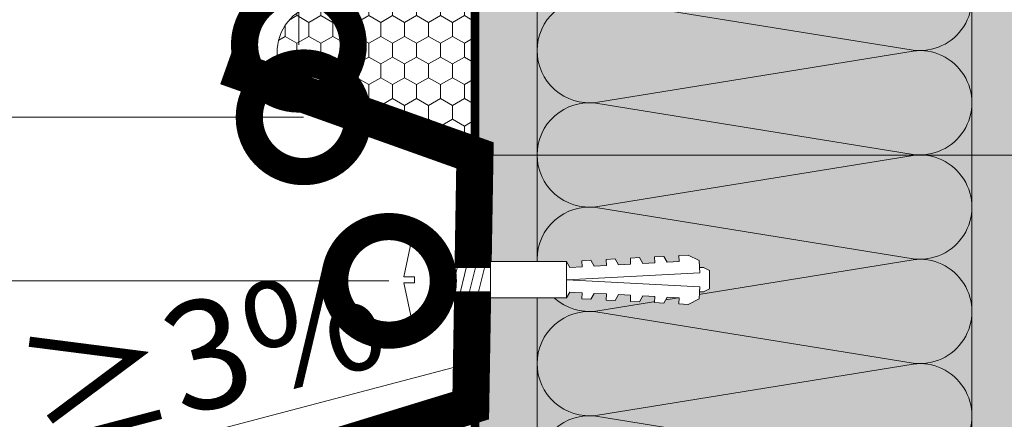
# Model space of a CAD drawing. Units: millimetres. Extents: x -58081 to 82789, y -28587 to 2974.
# Drawn here: x 67076 to 67303, y -14110 to -14018 of the extents above; entities that cross this region are included whole.
import ezdxf
from ezdxf import colors
from ezdxf.entities.mleader import LeaderData, LeaderLine
from ezdxf.math import Vec2, Vec3

# ---------------------------------------------------------------- set-up
doc = ezdxf.new("R2010")
doc.units = ezdxf.units.MM
doc.linetypes.add('ACAD_ISO03W100', pattern=[30, 12, -18])
doc.linetypes.add('Штриховая', pattern=[6, 2, -2, 2])
doc.layers.get('0').update_dxf_attribs({"lineweight": 30})
doc.layers.get('DEFPOINTS').update_dxf_attribs({"color": 251, "lineweight": 0})
doc.layers.add('TN-АННОТАЦИИ @ 10', color=7, linetype='Continuous', lineweight=20, true_color=0x000000)
for name, color, linetype, lineweight in [('TN-ГЕРМЕТИК', 20, 'Continuous', 30), ('TN-КРЕПЕЖ', 7, 'Continuous', 15), ('TN-МЕТАЛЛ КОНСТРУКЦИИ', 162, 'Continuous', 35), ('TN-РАЗМЕРЫ', 184, 'Continuous', 15), ('TN-РАЗМЕРЫ @ 10', 184, 'Continuous', 15), ('TN-СТЯЖКА', 252, 'Continuous', 15)]:
    doc.layers.add(name, color=color, linetype=linetype, lineweight=lineweight)
doc.layers.add('Стеклосетка', color=7, linetype='ACAD_ISO03W100')
doc.styles.add('Arial', font='ariali.ttf')
doc.styles.add('TN-Текст', font='isocpeur.ttf')
doc.styles.add('TN-Текст-Аннотативный', font='isocpeur.ttf')
doc.dimstyles.new('ПТС-Размеры-Аннотативный$0', dxfattribs={"dimtxt": 2.5, "dimasz": 1.5, "dimexe": 0.7, "dimexo": 1, "dimgap": 0.8, "dimtad": 1, "dimdec": 0, "dimzin": 0, "dimdsep": 46, "dimtxsty": 'TN-Текст-Аннотативный', "dimblk": 'ARCHTICK', "dimcen": 2, "dimdle": 0.7, "dimadec": 0, "dimazin": 0, "dimtfac": 1, "dimtdec": 0, "dimtmove": 1, "dimatfit": 3, "dimfxl": 0.7, "dimtolj": 1, "dimtzin": 0, "dimlwd": -1, "dimlwe": -1, "dimarcsym": 0})

# ---------------------------------------------------------------- blocks, each defined once
blk = doc.blocks.new('_ARCHTICK')
at = {"color": 0, "linetype": 'ByBlock', "ltscale": 10, "const_width": 0.15}
blk.add_lwpolyline([(-0.5, -0.5), (0.5, 0.5)], dxfattribs=at)
blk = doc.blocks.new('*D227')
at = {"layer": 'DEFPOINTS', "color": 0, "lineweight": 35, "transparency": 16777216}
for p in [(67168.79548110072, -14048.93422299712), (67414.08855287457, -14048.93422299712), (67168.79548110072, -14118.93422299712)]:
    blk.add_point(p, dxfattribs=at)
at = {"layer": 'TN-РАЗМЕРЫ', "color": 0, "transparency": 16777216}
for p, q in [((67414.08855287457, -14125.93422299712), (67414.08855287457, -14041.93422299712)), ((67178.79548110072, -14048.93422299712), (67421.08855287457, -14048.93422299712)), ((67178.79548110072, -14118.93422299712), (67421.08855287457, -14118.93422299712))]:
    blk.add_line(p, q, dxfattribs=at)
at = {"layer": 'TN-РАЗМЕРЫ', "color": 0, "transparency": 16777216, "xscale": 15, "yscale": 15, "zscale": 15}
for p, rotation in [((67414.08855287457, -14048.93422299712), 90), ((67414.08855287457, -14118.93422299712), 270)]:
    blk.add_blockref('_ARCHTICK', p, dxfattribs=dict(at, rotation=rotation))
at = {"layer": 'TN-РАЗМЕРЫ', "color": 0, "transparency": 16777216, "insert": (67393.58855287456, -14083.93422299714), "char_height": 25, "attachment_point": 5, "rotation": 90, "style": 'TN-Текст-Аннотативный', "bg_fill": 3, "box_fill_scale": 1.1, "bg_fill_color": 256, "bg_fill_true_color": 13158600, "bg_fill_transparency": 0}
blk.add_mtext('\\A1;50', dxfattribs=at)
blk = doc.blocks.new('Дюбель')
at = {"color": 7, "lineweight": 0}
blk.add_wipeout([(-48.0651588266287, -2.8000000000029104), (-48.999999999999545, -2.8000000000029104), (-50.39999999999827, -2.1000000000058243), (-50.39999999999918, 2.099999999991269), (-48.999999999999545, 2.8000000000029104), (-48.0651588266287, 2.8000000000029104), (-48.12808034949239, 1.5993858216388652), (-17.609980870576692, 0), (-48.12808034949239, -1.5993858216243062)], dxfattribs=at)
blk.add_wipeout([(-17.500000000000004, 4.19999999999709), (-18.272311013067338, 2.8385538207221614), (-21.068473710380204, 2.9850944982026775), (-20.995203371639946, 4.383175846858649), (-23.09232539462437, 4.493081354958129), (-23.86463640769171, 3.1316351756831864), (-26.66079910500457, 3.2781758531637024), (-26.587528766264313, 4.676257201819681), (-28.68465078924919, 4.786162709919154), (-29.456961802316528, 3.4247165306442113), (-32.2531244996303, 3.5712572081247345), (-32.179854160890045, 4.969338556780713), (-34.2769761838731, 5.079244064880179), (-35.04928719694226, 3.7177978856052505), (-37.845449894253306, 3.8643385630857665), (-37.77217955551305, 5.262419911741745), (-39.869301578497925, 5.372325419841218), (-40.64161259156708, 4.01087924056629), (-43.43777528887904, 4.1574199180467915), (-43.36450495013878, 5.555501266702777), (-45.46162697312366, 5.66540677480225), (-47.98153967201188, 4.395548518950818), (-48.12808034949239, 1.5993858216388546), (-17.609980870576695, 3.552713678800501e-15), (-48.12808034949239, -1.5993858216243098), (-47.98153967201188, -4.395548518936273), (-45.46162697312366, -5.66540677480225), (-43.36450495013878, -5.555501266688221), (-43.43777528887904, -4.157419918032243), (-40.64161259156708, -4.010879240551731), (-39.869301578497925, -5.372325419841218), (-37.77217955551305, -5.262419911727189), (-37.845449894253306, -3.864338563071211), (-35.04928719694226, -3.7177978855906986), (-34.2769761838731, -5.079244064880186), (-32.179854160890045, -4.969338556766157), (-32.2531244996303, -3.571257208110179), (-29.456961802316528, -3.4247165306296665), (-28.68465078924919, -4.786162709919154), (-26.587528766264313, -4.676257201805125), (-26.66079910500457, -3.278175853149154), (-23.86463640769171, -3.1316351756686345), (-23.09232539462437, -4.493081354958122), (-20.995203371639946, -4.383175846844093), (-21.068473710380204, -2.985094498188122), (-18.272311013067338, -2.8385538207076024), (-17.500000000000004, -4.199999999997086)], dxfattribs=at)
blk.add_wipeout([(0, -4.19999999999709), (0, 4.19999999999709), (-17.5, 4.19999999999709), (-17.5, -4.19999999999709)], dxfattribs=at)
at = {"color": 7}
for points in [[(-17.5, 4.19999999999709), (-18.27231101306734, 2.838553820722154), (-21.0684737103802, 2.98509449820267), (-20.99520337163995, 4.383175846858649), (-23.09232539462437, 4.493081354958122), (-23.86463640769171, 3.131635175683186), (-26.66079910500457, 3.278175853163702), (-26.58752876626431, 4.676257201819681), (-28.68465078924919, 4.786162709919154), (-29.45696180231653, 3.424716530644218), (-32.2531244996303, 3.571257208124734), (-32.17985416089005, 4.969338556780713), (-34.2769761838731, 5.079244064880186), (-35.04928719694226, 3.71779788560525), (-37.84544989425331, 3.864338563085767), (-37.77217955551305, 5.262419911741745), (-39.86930157849793, 5.372325419841218), (-40.64161259156708, 4.010879240566283), (-43.43777528887904, 4.157419918046799), (-43.36450495013878, 5.555501266702777), (-45.46162697312366, 5.66540677480225), (-47.98153967201188, 4.395548518950818), (-48.12808034949239, 1.599385821638862), (-17.60998087057669, 0), (-48.12808034949239, -1.59938582162431), (-47.98153967201188, -4.395548518936266), (-45.46162697312366, -5.66540677480225), (-43.36450495013878, -5.555501266688225), (-43.43777528887904, -4.157419918032247), (-40.64161259156708, -4.010879240551731), (-39.86930157849793, -5.372325419841218), (-37.77217955551305, -5.262419911727193), (-37.84544989425331, -3.864338563071215), (-35.04928719694226, -3.717797885590699), (-34.2769761838731, -5.079244064880186), (-32.17985416089005, -4.969338556766161), (-32.2531244996303, -3.571257208110183), (-29.45696180231653, -3.424716530629667), (-28.68465078924919, -4.786162709919154), (-26.58752876626431, -4.676257201805129), (-26.66079910500457, -3.27817585314915), (-23.86463640769171, -3.131635175668634), (-23.09232539462437, -4.493081354958122), (-20.99520337163995, -4.383175846844097), (-21.0684737103802, -2.985094498188118), (-18.27231101306734, -2.838553820707602), (-17.5, -4.19999999999709)], [(-48.0651588266287, -2.80000000000291), (-48.99999999999955, -2.80000000000291), (-50.39999999999827, -2.100000000005821), (-50.39999999999918, 2.099999999991269), (-48.99999999999955, 2.80000000000291), (-48.0651588266287, 2.80000000000291), (-48.12808034949239, 1.599385821638862), (-17.60998087057669, 0), (-48.12808034949239, -1.59938582162431)], [(0, -4.19999999999709), (0, 4.19999999999709), (-17.5, 4.19999999999709), (-17.5, -4.19999999999709), (0, -4.19999999999709)]]:
    blk.add_lwpolyline(points, close=True, dxfattribs=at)
blk = doc.blocks.new('*U211')
at = {"color": 252, "lineweight": 0, "ltscale": 100, "style": 'Arial', "flags": 9}
for tag, p in [('ТИП', (-65.14416535733879, 25.54878013482343)), ('ОПИСАНИЕ', (-66.71424404462648, -4.410105907813802))]:
    blk.add_attdef(tag, p, '', height=24.99999999999999, rotation=177.0000000000012, dxfattribs=at)
at = {"color": 251, "lineweight": 0}
blk.add_wipeout([(3.583439461708096, 16.375594868705175), (0.9338174416295795, 19.318298243771245), (-2.0088859331715807, 16.668676223931268), (-2.7176587631372158, 3.1444849796201346), (-11.10614685478419, 3.5841070120454184), (-11.263762209021069, 0.5766268937656527), (-10.996638385833098, -0.3218313481735109), (-10.222555725998525, -0.8503939132181237), (-0.9554868598736859, -3.356649550925699), (-0.8246469692663783, -0.8600757140392616), (0.57343437944234, -0.9333460527820954), (0.4425944888346516, -3.4299198896758014), (9.92087243249083, -1.906066250151607), (10.745964419193198, -1.461312877020248), (11.105539369475608, -0.5956985260755268), (11.263154723712486, 2.4117815922042425), (2.874666631764469, 2.851403624628926)], dxfattribs=at)
at = {"color": 7}
blk.add_lwpolyline([(-2.008885933184846, 16.66867622367818), (-2.717658762837036, 3.144484979604425), (-11.10614685478418, 3.584107012045436), (-11.26376220902106, 0.5766268937656777, 0.355256793850168), (-10.22255572599858, -0.8503939132180793), (-0.9554868598736792, -3.356649550925675), (-0.8246469692663714, -0.860075714039239), (0.5734343794423484, -0.9333460527820723), (0.44259448883466, -3.429919889675777), (9.920872432490894, -1.906066250151573, 0.3552567938500727), (11.10553936947561, -0.5956985260754957), (11.26315472371248, 2.411781592204262), (2.874666631765332, 2.851403624645275), (3.583439461437973, 16.37559486871793)], format="xyb", dxfattribs=at)
blk.add_lwpolyline([(-2.008885933436494, 16.66867622369272), (3.583439461708096, 16.37559486870516)], dxfattribs=at)
for points in [[(3.730668711298537, 15.08948627349504), (-4.315220067156964, 13.54233606596025), (-2.463027902802803, 11.8278728303491), (5.582860875652122, 13.3750230378803)], [(3.510857695078262, 10.89524222752583), (-4.535031083377239, 9.34809201999104), (-2.682838919023079, 7.633628784379884), (5.363049859431847, 9.180778991911083)], [(3.291046678857984, 6.700998181556612), (-4.754842099597516, 5.153847974021823), (-2.902649935243356, 3.439384738410669), (5.143238843211568, 4.98653494594187)]]:
    blk.add_lwpolyline(points, close=True, dxfattribs=at)
at = {"color": 7, "xscale": -1, "rotation": 87.00000000000114}
blk.add_blockref('Дюбель', (0.7872767641357958, 16.52213554619895), dxfattribs=at)
blk = doc.blocks.new('_None')
blk = doc.blocks.new('_DotSmall')
at = {"color": 0, "linetype": 'ByBlock', "const_width": 0.5}
blk.add_lwpolyline([(-0.0625, 0, 1), (0.0625, 0, 1)], format="xyb", close=True, dxfattribs=at)
blk = doc.blocks.new('*U457')
at = {"color": 0, "lineweight": 0, "ltscale": 100}
for p, q in [((671.9999999969519, 100.0000258678919), (695.999999996974, 100.0000258678919)), ((695.999999996844, 100.0000258678919), (719.9999999968661, 100.0000258678919)), ((719.9999999967363, 100.0000258678919), (743.9999999967583, 100.0000258678919)), ((743.9999999966284, 100.0000258678919), (767.9999999966504, 100.0000258678919)), ((767.9999999965206, 100.0000258678919), (791.9999999965427, 100.0000258678919)), ((671.9999999969588, -4.973799150325262e-14), (695.9999999969808, -4.973799150325262e-14)), ((695.9999999968509, -5.151434834265449e-14), (719.9999999968729, -5.151434834265449e-14)), ((719.9999999967431, -5.329070518205638e-14), (743.9999999967652, -5.329070518205638e-14)), ((743.9999999966352, -5.506706202145825e-14), (767.9999999966573, -5.506706202145825e-14)), ((767.9999999965274, -5.684341886086013e-14), (791.9999999965495, -5.684341886086013e-14))]:
    blk.add_line(p, q, dxfattribs=at)
at = {"color": 0, "lineweight": 0, "ltscale": 100, "transparency": 33554559}
for points in [[(671.9999999969588, -4.973799150325262e-14, 0.4517184411417457), (683.9043687490952, 13.51195390599473), (672.0956312448719, 86.48807196185135, -1.135041612653805), (695.9043687490952, 86.48807196188773), (684.0956312448719, 13.51195390603839, 0.4517184411390402), (695.999999996851, -5.151434834265287e-14, 0.4517184411390404)], [(695.9999999968509, -5.151434834265449e-14, 0.4517184411417457), (707.9043687489873, 13.51195390599473), (696.095631244764, 86.48807196185135, -1.135041612653805), (719.9043687489873, 86.48807196188773), (708.095631244764, 13.51195390603838, 0.4517184411390402), (719.9999999967431, -5.329070518205474e-14, 0.4517184411390404)], [(719.9999999967431, -5.329070518205638e-14, 0.4517184411417457), (731.9043687488795, 13.51195390599473), (720.0956312446563, 86.48807196185135, -1.135041612653805), (743.9043687488795, 86.48807196188773), (732.0956312446563, 13.51195390603838, 0.4517184411390402), (743.9999999966353, -5.506706202145663e-14, 0.4517184411390404)], [(743.9999999966352, -5.506706202145825e-14, 0.4517184411417457), (755.9043687487716, 13.51195390599473), (744.0956312445484, 86.48807196185135, -1.135041612653805), (767.9043687487716, 86.48807196188773), (756.0956312445484, 13.51195390603838, 0.4517184411390402), (767.9999999965274, -5.68434188608585e-14, 0.4517184411390404)], [(767.9999999965274, -5.684341886086013e-14, 0.4517184411417457), (779.9043687486638, 13.51195390599473), (768.0956312444406, 86.48807196185135, -1.135041612653805), (791.9043687486638, 86.48807196188773), (780.0956312444406, 13.51195390603838, 0.4517184411390402), (791.9999999964197, -5.861977570026038e-14, 0.4517184411390404)]]:
    blk.add_lwpolyline(points, format="xyb", dxfattribs=at)

msp = doc.modelspace()

# ---------------------------------------------------------------- hatches: boundary and pattern name
at = {"lineweight": 9, "transparency": 33554559}
h = msp.add_hatch(color=45, dxfattribs=at)
h.dxf.hatch_style = 1
h.paths.add_polyline_path([(67195.07576232047, -13576.94919621355), (67295.0757636114, -13576.94919621355), (67295.07578818839, -14792.84924067433), (67195.07576232047, -14792.84924067433)])
at = {"layer": 'TN-ГЕРМЕТИК', "lineweight": 18}
h = msp.add_hatch(dxfattribs=at)
h.set_pattern_fill('HONEY', color=256, angle=89.99999999999999)
h.set_pattern_definition([(90, (26585.56340378182, -29.34374170645788), (-2.749630644999999, 4.762500000000001), [3.175, -6.35]), (210, (26585.56340378182, -29.34374170645788), (-2.749630663023392, -4.76249998959419), [3.175, -6.35]), (150, (26585.56340378182, -29.34374170645788), (-5.499261308023389, 1.040581066108943e-08), [-6.35, 3.175])])
edge = h.paths.add_edge_path()
edge.add_line((67180.79548110071, -14048.03543785096), (67141.7481559301, -14035.13737565688))
edge.add_arc((67146.33364960775, -14025.12139804872), 11.01574145098816, 87.16119275962569, 245.4008460607603, ccw=False)
edge.add_line((67146.87921812742, -14014.11917487768), (67180.79548110071, -14014.11917487768))
edge.add_line((67180.79548110071, -14014.11917487768), (67180.7954811007, -14027.36974755228))
edge.add_line((67180.7954811007, -14027.36974755228), (67180.79548110071, -14048.03543785096))
at = {"layer": 'TN-СТЯЖКА', "transparency": 33554559}
h = msp.add_hatch(dxfattribs=at)
h.set_pattern_fill('AR-SAND', color=0, scale=0.3, angle=97.37313399821922)
h.set_pattern_definition([(134.8731339982192, (30745.31028521811, -16195.64227678179), (-14.499395034255, -2.360241055447857), [0, -11.5824, 0, -12.954, 0, -12.3825]), (104.8731339982192, (30745.31028521811, -16195.64227678179), (-23.05756741028448, 10.61447367133138), [0, -6.248400000000001, 0, -10.4394, 0, -4.0005]), (64.87313399821922, (30746.51307648384, -16204.93737892921), (-3.088014507951728, 23.528027162316), [0, -3.81, 0, -13.716, 0, -17.907]), (54.87313399821922, (30746.51307648384, -16204.93737892921), (-9.572210048188463, 21.85902880151265), [0, -1.905, 0, -8.991599999999998, 0, -10.287])])
h.paths.add_polyline_path([(67180.7954811007, -14792.84923989006), (67195.07578818838, -14792.84923989006), (67195.07578818838, -13572.23503817426), (67180.7954811007, -13572.23503817426)])
h = msp.add_hatch(dxfattribs=at)
h.set_pattern_fill('AR-SAND', color=0, scale=0.3, angle=97.37313399821922)
h.set_pattern_definition([(134.8731339982192, (30859.59059230561, -16686.33483771488), (-14.499395034255, -2.360241055447857), [0, -11.5824, 0, -12.954, 0, -12.3825]), (104.8731339982192, (30859.59059230561, -16686.33483771488), (-23.05756741028448, 10.61447367133138), [0, -6.248400000000001, 0, -10.4394, 0, -4.0005]), (64.87313399821922, (30860.79338357135, -16695.62993986231), (-3.088014507951728, 23.528027162316), [0, -3.81, 0, -13.716, 0, -17.907]), (54.87313399821922, (30860.79338357135, -16695.62993986231), (-9.572210048188463, 21.85902880151265), [0, -1.905, 0, -8.991599999999998, 0, -10.287])])
h.paths.add_polyline_path([(67295.0757881882, -14792.84924067432), (67309.3560952759, -14792.84924067432), (67309.35609527615, -13576.94919621355), (67295.07578818845, -13576.94919621355)])

# ---------------------------------------------------------------- linework, layer by layer
at = {"layer": 'TN-ГЕРМЕТИК', "lineweight": 18}
msp.add_lwpolyline([(67180.79548110071, -14048.03543785096), (67141.7481559301, -14035.13737565688, -0.8260941611308172), (67146.87921812742, -14014.11917487768), (67180.79548110071, -14014.11917487768), (67180.7954811007, -14027.36974755228)], format="xyb", close=True, dxfattribs=at)
at = {"layer": 'TN-СТЯЖКА', "color": 0, "transparency": 33554559}
for points in [[(67180.7954811007, -14792.84923989006), (67195.07578818838, -14792.84923989006), (67195.07578818838, -13572.23503817426), (67180.7954811007, -13572.23503817426)], [(67295.0757881882, -14792.84924067432), (67309.3560952759, -14792.84924067432), (67309.35609527615, -13576.94919621355), (67295.07578818845, -13576.94919621355)]]:
    msp.add_lwpolyline(points, close=True, dxfattribs=at)
at = {"layer": 'Стеклосетка', "linetype": 'Штриховая', "ltscale": 0.3, "const_width": 2}
msp.add_lwpolyline([(67180.79548110071, -14792.84923989006), (67180.7954811007, -13574.11917487768)], dxfattribs=at)

# ---------------------------------------------------------------- block references
at = {"xscale": -1, "rotation": 270}
msp.add_blockref('*U457', (67195.0757623205, -14792.84924067433), dxfattribs=at)

# ---------------------------------------------------------------- leaders
at = {"layer": 'TN-АННОТАЦИИ @ 10'}
ml = msp.add_multileader_mtext('Standard', dxfattribs=at)
ml.set_content('5', color=256, style='TN-Текст')
ml.set_leader_properties(color=256, linetype='ByLayer', lineweight=-1)
ml.set_arrow_properties(name='DOTSMALL')
ml.build(insert=Vec2(0, 0))
ml.multileader.update_dxf_attribs({"text_left_attachment_type": 6, "text_right_attachment_type": 6, "dogleg_length": 100, "arrow_head_size": 50, "scale": 10})
ctx = ml.context
ctx.base_point, ctx.scale, ctx.char_height, ctx.arrow_head_size, ctx.landing_gap_size, ctx.plane_origin = Vec3(67086.79176805916, -13879.90205579303), 10, 25, 50, 0, Vec3(69238.71725963798, -12576.24577092419)
ctx.left_attachment, ctx.right_attachment, ctx.text_align_type = 6, 6, 1
notes = []
notes.append((ctx, [(1, (1, 1, 0), (67140.30035674178, -13879.90205579303), (-1, 0), 41.00858868261101, [(0, [(67140.30035674176, -14023.48876449398)], 0, [])])]))
ctx.mtext.insert, ctx.mtext.alignment, ctx.mtext.line_spacing_style, ctx.mtext.flow_direction = Vec3(67093.04176805916, -13849.90205579303), 2, 2, 5
ml = msp.add_multileader_mtext('Standard', dxfattribs=at)
ml.set_content('4', color=256, style='TN-Текст')
ml.set_leader_properties(color=256, linetype='ByLayer', lineweight=-1)
ml.set_arrow_properties(name='DOTSMALL')
ml.build(insert=Vec2(0, 0))
ml.multileader.update_dxf_attribs({"text_left_attachment_type": 6, "text_right_attachment_type": 6, "dogleg_length": 100, "arrow_head_size": 50, "scale": 10})
ctx = ml.context
ctx.base_point, ctx.scale, ctx.char_height, ctx.arrow_head_size, ctx.landing_gap_size, ctx.plane_origin = Vec3(66859.65150638843, -14040.18894651189), 10, 25, 50, 0, Vec3(68916.7487970604, -12719.13061803729)
ctx.left_attachment, ctx.right_attachment, ctx.text_align_type = 6, 6, 1
notes.append((ctx, [(1, (1, 1, 0), (66882.83082548289, -14040.18894651189), (-1, 0), 8.179319094457314, [(0, [(67141.39676609165, -14040.18255335272)], 0, [])])]))
ctx.mtext.insert, ctx.mtext.alignment, ctx.mtext.line_spacing_style, ctx.mtext.flow_direction = Vec3(66867.15150638843, -14010.18894651189), 2, 2, 5
for ctx, leaders in notes:
    for number, flags, end, landing, length, lines in leaders:
        leader = LeaderData()
        leader.index, (leader.has_last_leader_line, leader.has_dogleg_vector, leader.attachment_direction) = number, flags
        leader.last_leader_point, leader.dogleg_vector, leader.dogleg_length = Vec3(end), Vec3(landing), length
        for number, points, colour, breaks in lines:
            line = LeaderLine()
            line.index, line.vertices, line.color, line.breaks = number, Vec3.list(points), colors.encode_raw_color(colour), breaks
            leader.lines.append(line)
        ctx.leaders.append(leader)

# ---------------------------------------------------------------- next in the draw order: dimensions: what is measured, and where the dimension line sits
at = {"layer": 'TN-РАЗМЕРЫ @ 10'}
dim = msp.add_linear_dim(base=(67414.08855287457, -14048.93422299712), p1=(67168.7954811007, -14118.93422299711), p2=(67168.7954811007, -14048.93422299711), angle=90, text='50', dimstyle='ПТС-Размеры-Аннотативный$0', override={"dimscale": 10, "dimtix": 0, "dimtofl": 1, "dimtmove": 1, "dimatfit": 3, "dimtfill": 1}, dxfattribs=at)
dim.commit()
dim.dimension.update_dxf_attribs({"geometry": '*D227', "text_midpoint": (67393.58855287456, -14083.93422299714)})

# ---------------------------------------------------------------- next in the draw order: linework, layer by layer
at = {"layer": 'TN-МЕТАЛЛ КОНСТРУКЦИИ', "lineweight": -2}
msp.add_lwpolyline([(67010.9085854933, -14203.66431192941, 8.522922946264105, 8.522922946264105, 0), (67019.6979423356, -14188.470929051, 8.522922946264105, 8.522922946264105, 0), (67004.8343893321, -14160.19971738879, 8.522922946264105, 8.522922946264105, 0), (67179.82727364847, -14106.49969043897, 8.522922946264105, 8.522922946264105, 0), (67180.79548110071, -14048.93422299712, 8.522922946264105, 8.522922946264105, 0), (67123.63950538822, -14028.55067697727, 0, 0, 0)], format="xyseb", dxfattribs=at)

# ---------------------------------------------------------------- next in the draw order: block references
at = {"layer": 'TN-КРЕПЕЖ', "ltscale": 100, "xscale": -1, "rotation": 267.0000000000023}
msp.add_blockref('*U211', (67167.80796191496, -14077.47388847625), dxfattribs=at)

# ---------------------------------------------------------------- next in the draw order: leaders
at = {"layer": 'TN-АННОТАЦИИ @ 10'}
ml = msp.add_multileader_mtext('Standard', dxfattribs=at)
ml.set_content('6', color=256, style='TN-Текст')
ml.set_leader_properties(color=256, linetype='ByLayer', lineweight=-1)
ml.set_arrow_properties(name='DOTSMALL')
ml.build(insert=Vec2(0, 0))
ml.multileader.update_dxf_attribs({"text_left_attachment_type": 6, "text_right_attachment_type": 6, "dogleg_length": 100, "arrow_head_size": 50, "scale": 10})
ctx = ml.context
ctx.base_point, ctx.scale, ctx.char_height, ctx.arrow_head_size, ctx.landing_gap_size, ctx.plane_origin = Vec3(66860.90150638841, -14077.81108451231), 10, 25, 50, 0, Vec3(68958.39879706039, -12756.7527560377)
ctx.left_attachment, ctx.right_attachment, ctx.text_align_type = 6, 6, 1
notes = []
notes.append((ctx, [(1, (1, 1, 0), (66881.58082548287, -14077.81108451231), (-1, 0), 8.179319094457314, [(0, [(67161.01763404842, -14077.81108451231)], 0, [])])]))
ctx.mtext.insert, ctx.mtext.alignment, ctx.mtext.line_spacing_style, ctx.mtext.flow_direction = Vec3(66867.15150638841, -14047.81108451231), 2, 2, 5
ml = msp.add_multileader_mtext('Standard', dxfattribs=at)
ml.set_content('≥3%', color=256, style='TN-Текст')
ml.set_leader_properties(color=256, linetype='ByLayer', lineweight=-1)
ml.set_arrow_properties(name='NONE')
ml.build(insert=Vec2(0, 0))
ml.multileader.update_dxf_attribs({"text_left_attachment_type": 6, "text_right_attachment_type": 6, "dogleg_length": 100, "arrow_head_size": 40, "scale": 10})
ctx = ml.context
ctx.base_point, ctx.scale, ctx.char_height, ctx.arrow_head_size, ctx.landing_gap_size, ctx.plane_origin, ctx.plane_x_axis, ctx.plane_y_axis = Vec3(67094.52782771863, -14119.12877112675), 10, 25, 40, 0, Vec3(65451.10141324265, -15779.8004261063), Vec3(0.9671615823626033, 0.2541622977584704), Vec3(-0.2541622977584704, 0.9671615823626033)
ctx.left_attachment, ctx.right_attachment, ctx.text_align_type = 6, 6, 1
notes.append((ctx, [(1, (1, 1, 0), (67086.61710452058, -14121.2076456619), (0.9671615823626033, 0.2541622977584708), 8.17931909445732, [(0, [(67041.50456055577, -14111.24244059441), (67006.96618170242, -14142.13926859982)], 0, [])])]))
ctx.mtext.insert, ctx.mtext.text_direction, ctx.mtext.rotation, ctx.mtext.alignment, ctx.mtext.line_spacing_style, ctx.mtext.flow_direction = Vec3(67114.70885427881, -14082.80675759532), Vec3(0.9671615823626032, 0.2541622977584705), 0.2569814594268108, 2, 2, 5
for ctx, leaders in notes:
    for number, flags, end, landing, length, lines in leaders:
        leader = LeaderData()
        leader.index, (leader.has_last_leader_line, leader.has_dogleg_vector, leader.attachment_direction) = number, flags
        leader.last_leader_point, leader.dogleg_vector, leader.dogleg_length = Vec3(end), Vec3(landing), length
        for number, points, colour, breaks in lines:
            line = LeaderLine()
            line.index, line.vertices, line.color, line.breaks = number, Vec3.list(points), colors.encode_raw_color(colour), breaks
            leader.lines.append(line)
        ctx.leaders.append(leader)

doc.saveas('drawing.dxf')
